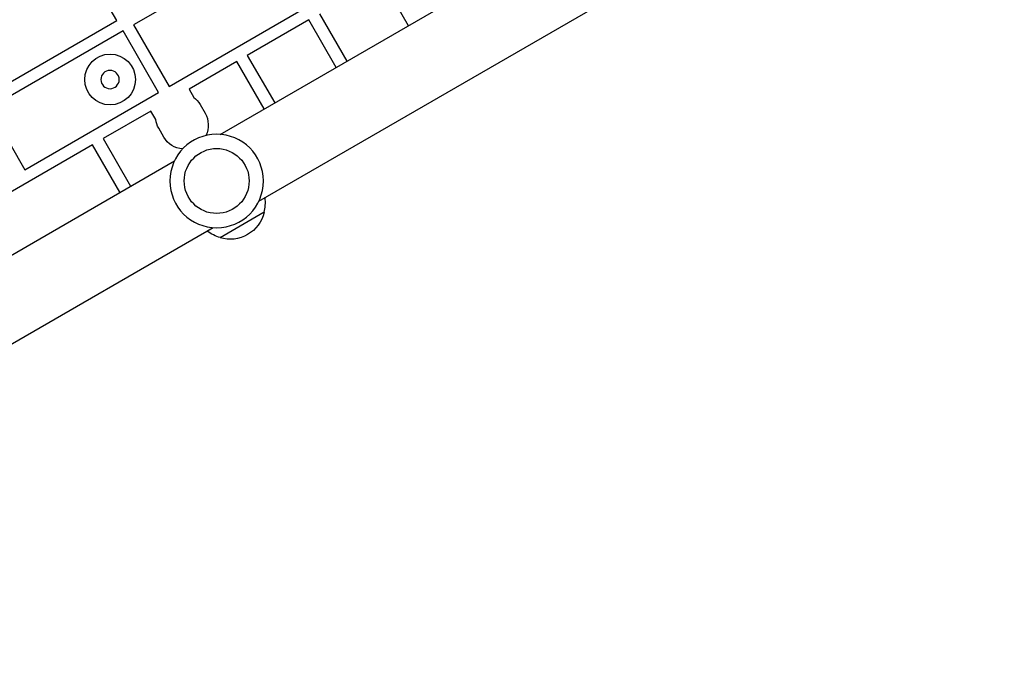
# Model space of a CAD drawing. Units: millimetres. Extents: x -6947 to 6308, y -5359 to 4083.
# Drawn here: x 1850 to 2335, y -360 to -46 of the extents above; entities that cross this region are included whole.
import ezdxf

# ---------------------------------------------------------------- set-up
doc = ezdxf.new("R2010")
doc.units = ezdxf.units.MM
doc.header["$LTSCALE"] = 20
doc.layers.add('2d', color=230, linetype='Continuous')

msp = doc.modelspace()

# ---------------------------------------------------------------- linework, layer by layer
at = {"layer": '2d'}
for p, q in [((1948.28, -102.6), (2315.51, 109.42)), ((1967.28, -135.51), (2334.51, 76.51)), ((1971.48, -10.7), (1905.66, -48.7)), ((1897.46, -46.5), (1879.96, -16.19)), ((2040.98, -49.09), (2027.48, -25.7)), ((1923.16, -79.01), (1988.98, -41.01)), ((1997.17, -43.2), (2010.67, -66.59)), ((1796.14, -105), (1897.46, -46.5)), ((1991.98, -46.2), (1961.66, -63.7)), ((2005.48, -69.59), (1991.98, -46.2)), ((1900.46, -51.7), (1834.64, -89.7)), ((1917.96, -82.01), (1900.46, -51.7)), ((1905.66, -48.7), (1923.16, -79.01)), ((1956.47, -66.7), (1932.95, -80.28)), ((1969.97, -90.09), (1956.47, -66.7)), ((1961.66, -63.7), (1975.16, -87.09)), ((1852.14, -120.01), (1917.96, -82.01)), ((1932.95, -80.28), (1935.32, -84.38)), ((1834.64, -89.7), (1852.14, -120.01)), ((1914.16, -91.13), (1890.65, -104.7)), ((1916.53, -95.23), (1914.16, -91.13)), ((1938.36, -87.84), (1940.86, -92.17)), ((1920.51, -103.92), (1918.01, -99.59)), ((1890.65, -104.7), (1904.15, -128.09)), ((1885.45, -107.7), (1819.64, -145.7)), ((1898.95, -131.09), (1885.45, -107.7)), ((1558.61, -327.59), (1925.83, -115.57)), ((1969.88, -140.94), (1948.23, -153.44)), ((1577.61, -360.49), (1944.83, -148.47))]:
    msp.add_line(p, q, dxfattribs=at)
for centre, radius in [((1894.06, -75.6), 12.5), ((1946.56, -125.54), 16)]:
    msp.add_circle(centre, radius, dxfattribs=at)
at = {"layer": '2d', "extrusion": (0, 0, -1)}
for centre, radius in [((-1894.06, -75.6), 4.5), ((-1946.56, -125.54), 23)]:
    msp.add_circle(centre, radius, dxfattribs=at)
for centre, radius, start, end in [((-1928.18, -93.71), 11.75, 127.4193, 150), ((-1928.18, -93.71), 11.75, 330, 352.5807), ((-1930.68, -98.04), 11.75, 150, 205.8027), ((-1930.68, -98.04), 11.75, 274.1973, 330), ((-1953.4, -136.38), 17, 171.3543, 195.8135), ((-1953.3, -137.21), 17, 192.6679, 287.3321), ((-1952.53, -136.88), 17, 284.1865, 308.6457)]:
    msp.add_arc(centre, radius, start, end, dxfattribs=at)

doc.saveas('drawing.dxf')
